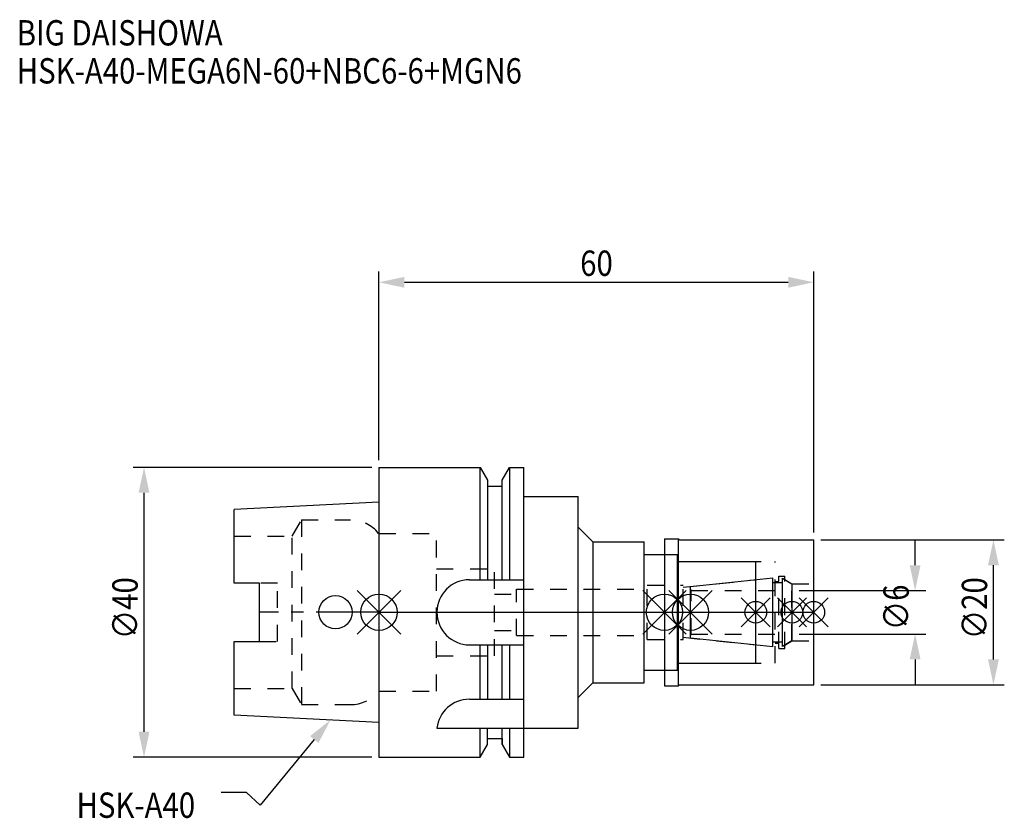
# Model space of a CAD drawing. Extents: x -50 to 86, y -28 to 82.
import ezdxf

# ---------------------------------------------------------------- set-up
doc = ezdxf.new("R2010")
doc.units = 0
doc.header["$LTSCALE"] = 23.1
doc.header["$PDMODE"] = 3
doc.header["$PDSIZE"] = 8
doc.linetypes.add('CENTER', pattern=[0.6, 0.375, -0.075, 0.075, -0.075])
doc.linetypes.add('DASHED', pattern=[0.2, 0.1, -0.1])
doc.layers.get('0').update_dxf_attribs({"linetype": 'CONTINUOUS'})
doc.layers.get('DEFPOINTS').update_dxf_attribs({"linetype": 'CONTINUOUS'})
for name, color, linetype in [('1', 4, 'CONTINUOUS'), ('2', 7, 'CONTINUOUS'), ('3', 1, 'DASHED'), ('4', 2, 'CENTER'), ('6', 5, 'CONTINUOUS'), ('NOCUT', 7, 'CONTINUOUS'), ('SK1', 4, 'CONTINUOUS'), ('SK3', 1, 'DASHED'), ('SK4', 2, 'CENTER')]:
    doc.layers.add(name, color=color, linetype=linetype)
doc.styles.get("Standard").update_dxf_attribs({"font": 'txt', "width": 0.85})
doc.dimstyles.get("Standard").update_dxf_attribs({"dimtxt": 3.5, "dimasz": 3.5, "dimexe": 1.5, "dimexo": 1, "dimtad": 1, "dimblk": '_FILLED', "dimblk1": '_FILLED', "dimblk2": '_FILLED', "dimcen": 0.09, "dimazin": 3, "dimtol": 1, "dimtp": 0.01, "dimtm": 0.01, "dimtfac": 1, "dimtofl": 0, "dimtmove": 0, "dimatfit": 3})

# ---------------------------------------------------------------- blocks, each defined once
blk = doc.blocks.new('_FILLED')
at = {"color": 0, "linetype": 'BYBLOCK'}
blk.add_solid([(0, 0), (-1, 0.214), (-1, -0.214)], dxfattribs=at)
blk = doc.blocks.new('*U13')
at = {"layer": '2', "color": 0, "width": 0.85}
blk.add_text('60', height=3.5, dxfattribs=at).set_placement((27.77, 46.44))
blk = doc.blocks.new('*D1')
at = {"layer": '2', "color": 0}
for p, q in [((0, 21), (0, 47.06)), ((60, 11), (60, 47.06)), ((3.5, 45.56), (56.5, 45.56))]:
    blk.add_line(p, q, dxfattribs=at)
at = {"layer": 'DEFPOINTS', "color": 0}
for p in [(60, 45.56), (0, 20), (60, 10)]:
    blk.add_point(p, dxfattribs=at)
blk.add_blockref('*U13', (0, 0))
at = {"layer": '2', "color": 0, "xscale": 3.5, "yscale": 3.5, "zscale": 3.5, "rotation": 180}
blk.add_blockref('_FILLED', (0, 45.56), dxfattribs=at)
at = {"layer": '2', "color": 0, "xscale": 3.5, "yscale": 3.5, "zscale": 3.5}
blk.add_blockref('_FILLED', (60, 45.56), dxfattribs=at)
blk = doc.blocks.new('*U12')
at = {"layer": '2', "color": 0, "width": 0.85}
blk.add_text('∅40', height=3.5, rotation=90, dxfattribs=at).set_placement((-33.3, -3.72))
blk = doc.blocks.new('*D2')
at = {"layer": '2', "color": 0}
for p, q in [((-1, 20), (-33.93, 20)), ((-32.43, -16.5), (-32.43, 16.5)), ((-1, -20), (-33.93, -20))]:
    blk.add_line(p, q, dxfattribs=at)
at = {"layer": 'DEFPOINTS', "color": 0}
for p in [(-32.43, 20), (0, 20), (0, -20)]:
    blk.add_point(p, dxfattribs=at)
blk.add_blockref('*U12', (0, 0))
at = {"layer": '2', "color": 0, "xscale": 3.5, "yscale": 3.5, "zscale": 3.5}
for p, rotation in [((-32.43, 20), 90), ((-32.43, -20), 270)]:
    blk.add_blockref('_FILLED', p, dxfattribs=dict(at, rotation=rotation))
blk = doc.blocks.new('*U11')
at = {"layer": '2', "color": 0, "width": 0.85}
blk.add_text('∅6', height=3.5, rotation=90, dxfattribs=at).set_placement((73.12, -2.48))
blk = doc.blocks.new('*D3')
at = {"layer": '2', "color": 0}
for p, q in [((74, 6.5), (74, 10)), ((58, 3), (75.5, 3)), ((58, -3), (75.5, -3)), ((74, -6.5), (74, -10))]:
    blk.add_line(p, q, dxfattribs=at)
at = {"layer": 'DEFPOINTS', "color": 0}
for p in [(57, 3), (74, 3), (57, -3)]:
    blk.add_point(p, dxfattribs=at)
blk.add_blockref('*U11', (0, 0))
at = {"layer": '2', "color": 0, "xscale": 3.5, "yscale": 3.5, "zscale": 3.5}
for p, rotation in [((74, 3), 270), ((74, -3), 90)]:
    blk.add_blockref('_FILLED', p, dxfattribs=dict(at, rotation=rotation))
blk = doc.blocks.new('*U10')
at = {"layer": '2', "color": 0, "width": 0.85}
blk.add_text('∅20', height=3.5, rotation=90, dxfattribs=at).set_placement((83.94, -3.72))
blk = doc.blocks.new('*D4')
at = {"layer": '2', "color": 0}
for p, q in [((61, 10), (86.31, 10)), ((84.81, -6.5), (84.81, 6.5)), ((61, -10), (86.31, -10))]:
    blk.add_line(p, q, dxfattribs=at)
at = {"layer": 'DEFPOINTS', "color": 0}
for p in [(60, 10), (84.81, 10), (60, -10)]:
    blk.add_point(p, dxfattribs=at)
blk.add_blockref('*U10', (0, 0))
at = {"layer": '2', "color": 0, "xscale": 3.5, "yscale": 3.5, "zscale": 3.5}
for p, rotation in [((84.81, 10), 90), ((84.81, -10), 270)]:
    blk.add_blockref('_FILLED', p, dxfattribs=dict(at, rotation=rotation))
blk = doc.blocks.new('*U7')
at = {"layer": '6', "width": 0.85}
for s, p in [('BIG DAISHOWA', (-50, 78.25)), ('HSK-A40-MEGA6N-60+NBC6-6+MGN6', (-50, 73))]:
    blk.add_text(s, height=3.5, dxfattribs=at).set_placement(p)
blk = doc.blocks.new('*U8')
at = {"layer": '6'}
blk.add_lwpolyline([(-8.93, -17.56), (-16.41, -26.63), (-18.29, -24.88), (-21.79, -24.88)], dxfattribs=at)
at = {"layer": '6', "xscale": 3.5, "yscale": 3.5, "zscale": 3.5, "rotation": 50.44576287486314}
blk.add_blockref('_FILLED', (-6.7, -14.87), dxfattribs=at)
blk = doc.blocks.new('*U9')
at = {"layer": '6', "width": 0.85}
blk.add_text('HSK-A40', height=3.5, dxfattribs=at).set_placement((-41.75, -28.38))

msp = doc.modelspace()

# ---------------------------------------------------------------- linework, layer by layer
for p, q in [((3, 3), (-3, -3)), ((-3, 3), (3, -3)), ((42.4, 3), (36.4, -3)), ((36.4, 3), (42.4, -3)), ((40, -3), (46, 3)), ((46, -3), (40, 3)), ((54, 2), (50, -2)), ((54, -2), (50, 2)), ((59, 2), (55, -2)), ((59, -2), (55, 2)), ((62, 2), (58, -2)), ((58, 2), (62, -2))]:
    msp.add_line(p, q)
for centre, radius in [((0, 0), 2.5), ((39.4, 0), 2.5), ((43, 0), 2.5), ((52, 0), 1.5), ((57, 0), 1.5), ((60, 0), 1.5)]:
    msp.add_circle(centre, radius)
at = {"layer": '1'}
for p, q in [((0, 20), (0, -20)), ((0, 20), (13.979, 20)), ((13.979, 4.5), (13.979, 20)), ((13.979, 20), (15, 18.232)), ((17, 18.232), (18.021, 20)), ((18.021, 20), (18.021, 4.5)), ((18.021, 20), (20, 20)), ((20, -20), (20, 20)), ((15, 18.232), (15, 4.5)), ((17, 4.5), (17, 18.232)), ((15, 17.4), (17, 17.4)), ((20, 16), (27.5, 16)), ((27.5, -16), (27.5, 16)), ((27.5, 11.75), (29.5, 9.75)), ((29.5, 9.75), (29.5, -9.75)), ((29.5, 9.75), (36.6, 9.75)), ((36.6, -9.75), (36.6, 9.75)), ((39.4, 10.15), (41.35, 10.15)), ((39.4, 10.15), (39.4, -10.15)), ((41.35, -10.15), (41.35, 10.15)), ((41.35, 10.15), (41.5, 10)), ((41.5, 10), (60, 10)), ((60, -10), (60, 10)), ((36.6, 8), (41.2, 8)), ((41.2, -8), (41.2, 8)), ((41.2, 7), (52, 7)), ((52, -7), (52, 7)), ((12.5, 4.5), (20, 4.5)), ((12.5, -4.5), (20, -4.5)), ((13.979, -12), (13.979, -4.5)), ((15, -4.5), (15, -12)), ((17, -12), (17, -4.5)), ((18.021, -4.5), (18.021, -12)), ((36.6, -8), (41.2, -8)), ((41.2, -7), (52, -7)), ((27.5, -11.75), (29.5, -9.75)), ((29.5, -9.75), (36.6, -9.75)), ((39.4, -10.15), (41.35, -10.15)), ((41.35, -10.15), (41.5, -10)), ((41.5, -10), (60, -10)), ((12.472, -12), (20, -12)), ((8, -16), (27.5, -16)), ((13.979, -20), (13.979, -16)), ((15, -18.232), (15, -16)), ((17, -18.232), (17, -16)), ((18.021, -16), (18.021, -20)), ((15, -17.4), (17, -17.4)), ((13.979, -20), (15, -18.232)), ((17, -18.232), (18.021, -20)), ((0, -20), (13.979, -20)), ((18.021, -20), (20, -20))]:
    msp.add_line(p, q, dxfattribs=at)
for centre, end in [((12.5, 0), 270), ((12.472, -16.5), 173.62063)]:
    msp.add_arc(centre, 4.5, 90, end, dxfattribs=at)
at = {"layer": '3'}
for p, q in [((0, 10.9), (7.95, 10.9)), ((7.95, -10.9), (7.95, 10.9)), ((39.4, 8), (41.2, 8)), ((41.2, -8), (41.2, 8)), ((41.2, 7), (54.7, 7)), ((54.7, -7), (54.7, 7)), ((7.95, 6), (15.95, 6)), ((15.95, -6), (15.95, 6)), ((42, 3.449), (52, 4.5)), ((54.7, 4.25), (55.2, 4.25)), ((55.2, 5), (56, 5)), ((55.2, -5), (55.2, 5)), ((56, -5), (56, 5)), ((56, 4.527), (57, 3.95)), ((19, -3.2), (19, 3.2)), ((19, 3.2), (37, 3.2)), ((37, 3.75), (42, 3.75)), ((37, -3.75), (37, 3.75)), ((42, -3.75), (42, 3.75)), ((57, 3.95), (60, 3.95)), ((57, -3.95), (57, 3.95)), ((15.95, 2.5), (19, 2.5)), ((15.95, -2.5), (19, -2.5)), ((19, -3.2), (37, -3.2)), ((37, -3.75), (42, -3.75)), ((42, -3.449), (52, -4.5)), ((56, -4.527), (57, -3.95)), ((57, -3.95), (60, -3.95)), ((54.7, -4.25), (55.2, -4.25)), ((55.2, -5), (56, -5)), ((7.95, -6), (15.95, -6)), ((39.4, -8), (41.2, -8)), ((41.2, -7), (54.7, -7)), ((0, -10.9), (7.95, -10.9))]:
    msp.add_line(p, q, dxfattribs=at)
at = {"layer": '4'}
msp.add_line((0, 0), (60, 0), dxfattribs=at)
at = {"layer": 'NOCUT'}
for p, q in [((0, 0), (0, -20)), ((0, 0), (60, 0)), ((39.4, 0), (39.4, -10.15)), ((43, -3.554), (43, 0)), ((52, -7), (52, 0)), ((57, 0), (57, -3.95)), ((60, -10), (60, 0)), ((54.379, -4.75), (43, -3.554)), ((57, -3.95), (55.7, -4.701)), ((54.379, -4.1), (55.7, -4.1)), ((54.379, -4.75), (54.379, -4.1)), ((55.7, -4.701), (55.7, -4.1)), ((36.6, -8), (41.2, -8)), ((36.6, -9.75), (36.6, -8)), ((41.2, -7), (52, -7)), ((41.2, -8), (41.2, -7)), ((27.5, -11.75), (29.5, -9.75)), ((29.5, -9.75), (36.6, -9.75)), ((39.4, -10.15), (41.35, -10.15)), ((41.35, -10.15), (41.5, -10)), ((41.5, -10), (60, -10)), ((27.5, -16), (27.5, -11.75)), ((20, -16), (27.5, -16)), ((20, -20), (20, -16)), ((15, -17.4), (17, -17.4)), ((15, -18.232), (15, -17.4)), ((17, -17.4), (17, -18.232)), ((13.979, -20), (15, -18.232)), ((17, -18.232), (18.021, -20)), ((0, -20), (13.979, -20)), ((18.021, -20), (20, -20))]:
    msp.add_line(p, q, dxfattribs=at)
at = {"layer": 'SK1'}
for p, q in [((0, 15.2), (-20, 14.2)), ((0, 15.2), (0, -15.2)), ((-20, 4.025), (-20, 14.2)), ((43, 3.554), (54.379, 4.75)), ((54.379, -4.75), (54.379, 4.75)), ((54.379, 4.1), (55.7, 4.1)), ((55.7, 4.701), (57, 3.95)), ((55.7, -4.701), (55.7, 4.701)), ((-16.5, 4.025), (-20, 4.025)), ((-16.5, -4.025), (-16.5, 4.025)), ((43, -3.554), (43, 3.554)), ((57, 3.95), (57, -3.95)), ((-20, -14.2), (-20, -4.025)), ((-20, -4.025), (-16.5, -4.025)), ((54.379, -4.75), (43, -3.554)), ((57, -3.95), (55.7, -4.701)), ((54.379, -4.1), (55.7, -4.1)), ((0, -15.2), (-20, -14.2))]:
    msp.add_line(p, q, dxfattribs=at)
msp.add_circle((-6, 0), 2.3, dxfattribs=at)
at = {"layer": 'SK3'}
for p, q in [((-11.997, 10.5), (-10.698, 12.75)), ((-10.698, 12.75), (-10.698, -12.75)), ((-10.698, 12.75), (-3.933, 12.75)), ((-0.05, 10.9), (0, 10.9)), ((-20, 10.5), (-11.997, 10.5)), ((-11.997, -10.5), (-11.997, 10.5)), ((-14, 4.025), (-16.5, 4.025)), ((-14, -4.025), (-14, 4.025)), ((43.1, 3.1), (43, 3.1)), ((43.1, -3.1), (43.1, 3.1)), ((43.1, 3), (57, 3)), ((-16.5, -4.025), (-14, -4.025)), ((43, -3.1), (43.1, -3.1)), ((43.1, -3), (57, -3)), ((-20, -10.5), (-11.997, -10.5)), ((-11.997, -10.5), (-10.698, -12.75)), ((-0.05, -10.9), (0, -10.9)), ((-10.698, -12.75), (-3.933, -12.75))]:
    msp.add_line(p, q, dxfattribs=at)
for centre, start, end in [((-3.933, 7.75), 39.05012, 90), ((-3.933, -7.75), 270, 320.94988)]:
    msp.add_arc(centre, 5, start, end, dxfattribs=at)
at = {"layer": 'SK4'}
for p, q in [((0, 0), (-16.5, 0)), ((43, 0), (57, 0))]:
    msp.add_line(p, q, dxfattribs=at)

# ---------------------------------------------------------------- block references
for name in ['*U7', '*U8', '*U9']:
    msp.add_blockref(name, (0, 0))

# ---------------------------------------------------------------- dimensions: what is measured, and where the dimension line sits
at = {"layer": '2'}
dim = msp.add_linear_dim(base=(60, 45.565), p1=(0, 20), p2=(60, 10), dimstyle='Standard', dxfattribs=at)
dim.commit()
dim.dimension.update_dxf_attribs({"geometry": '*D1', "text_midpoint": (30, 45.565), "dimtype": 128})
for base, p1, p2, picture, middle in [((-32.425, 20), (0, -20), (0, 20), '*D2', (-32.425, 0)), ((74, 3), (57, -3), (57, 3), '*D3', (74, 0)), ((84.81, 10), (60, -10), (60, 10), '*D4', (84.81, 0))]:
    dim = msp.add_linear_dim(base=base, p1=p1, p2=p2, angle=90, text='%%c<>', dimstyle='Standard', dxfattribs=at)
    dim.commit()
    dim.dimension.update_dxf_attribs({"geometry": picture, "text_midpoint": middle, "dimtype": 128})

doc.saveas('drawing.dxf')
